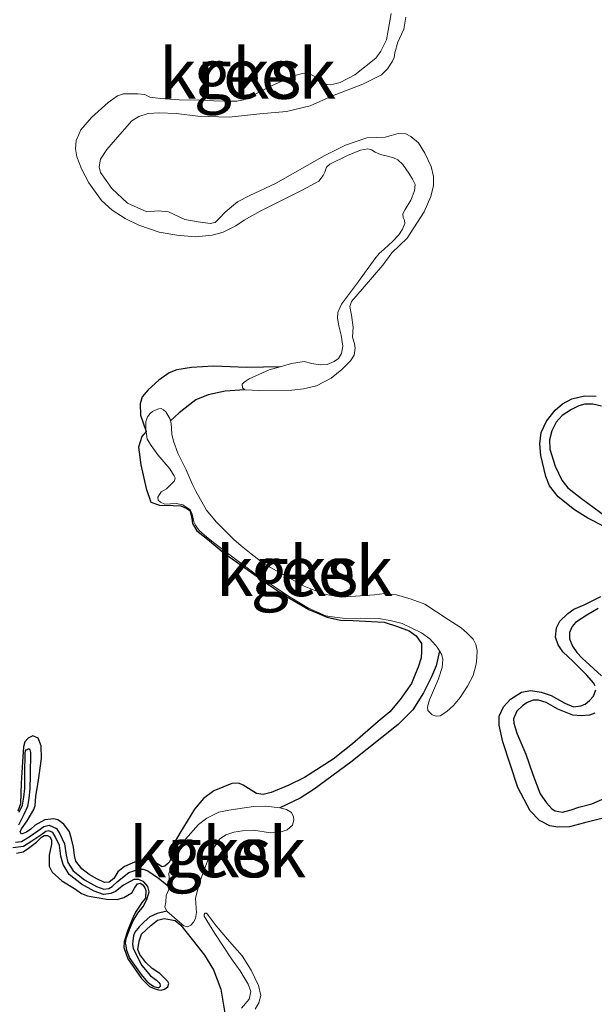
# Model space of a CAD drawing. Units: metres. Extents: x 69997 to 80008, y 399999 to 406253.
# Drawn here: x 70965 to 70993, y 402898 to 402947 of the extents above; entities that cross this region are included whole.
import ezdxf
from ezdxf.enums import TextEntityAlignment as Align

# ---------------------------------------------------------------- set-up
doc = ezdxf.new("R2010")
doc.units = ezdxf.units.M
for name, color, linetype, lineweight in [('B-ME-GW-GRONDWERKLIJN-L-B1', 10, 'Continuous', 25), ('B-ME-IE-GRONDWERKLIJN-GROND_NIETINGERICHT-GV-B6', 253, 'Continuous', 18), ('B-ME-OG-BREUK-L-B1', 10, 'Continuous', 25), ('B-ME-OG-WATER-GV-B6', 153, 'Continuous', 18)]:
    doc.layers.add(name, color=color, linetype=linetype, lineweight=lineweight)
doc.styles.add('NLCS-ISO', font='NLCS-ISO.TTF')

msp = doc.modelspace()

# ---------------------------------------------------------------- linework, layer by layer
at = {"layer": 'B-ME-GW-GRONDWERKLIJN-L-B1'}
for points in [[(70971.0224, 402926.2658, 0.5974), (70970.8082, 402926.0097, 0.6853), (70970.6431, 402925.4764, 0.7083), (70970.751, 402924.5938, 0.7763), (70971.0304, 402923.4129, 0.8767), (70971.2589, 402922.7272, 0.9436), (70971.6821, 402922.5647, 1.0106), (70972.3752, 402922.5634, 1.0106), (70972.7619, 402922.5468, 1.0106), (70973.0578, 402922.4119, 1.0106), (70973.2028, 402922.3135, 1.0106), (70973.301, 402921.906, 1.0106), (70973.3393, 402921.6534, 1.0106), (70973.5585, 402921.2867, 1.0106), (70974.0961, 402920.8649, 1.0106), (70974.9271, 402920.1765, 1.0106), (70976.0165, 402919.404, 1.0106), (70977.2151, 402918.5489, 1.0106), (70977.9667, 402918.0498, 1.0106), (70979.1575, 402917.3525, 1.0106), (70980.0875, 402916.976, 1.0106), (70980.7442, 402916.8145, 1.0106), (70981.3851, 402916.8013, 1.0106), (70982.2994, 402916.7574, 1.0106), (70982.9411, 402916.7267, 1.0106), (70983.6094, 402916.5043, 1.0106), (70984.1811, 402916.2861, 1.0106), (70984.5436, 402916.0403, 1.0106), (70984.8077, 402915.6495, 1.0106), (70984.8093, 402915.2461, 1.0106), (70984.7801, 402914.9377, 1.0106), (70984.6358, 402914.466, 1.0106), (70984.5015, 402914.1525, 1.0106), (70984.3064, 402913.6432, 1.0106), (70983.7387, 402912.853, 1.0106), (70983.2152, 402912.2403, 1.0106), (70982.6333, 402911.7475, 1.0106), (70981.353, 402910.6337, 1.0106), (70980.3894, 402909.8684, 1.0106), (70978.9424, 402908.9395, 1.1906), (70978.1622, 402908.5601, 1.2506), (70977.2846, 402908.2023, 1.1906), (70976.8862, 402908.0956, 1.1906), (70976.5503, 402908.1497, 1.1906), (70975.882, 402908.5562, 1.1906), (70975.6579, 402908.6595, 1.1906), (70975.3078, 402908.6428, 1.1906), (70974.4127, 402908.2841, 1.2506), (70973.8875, 402907.8906, 1.2506), (70973.439, 402907.3604, 1.2506), (70972.7154, 402906.1592, 1.2506), (70972.3419, 402905.5274, 1.2506), (70972.2851, 402905.244, 1.2506), (70972.2909, 402904.9372, 1.2506), (70972.1867, 402904.7304, 1.2506), (70972.0866, 402904.6204, 1.2506), (70971.9516, 402904.5086, 1.2506), (70971.8215, 402904.4761, 1.2506), (70971.324, 402904.7944, 1.2506), (70971.0664, 402904.861, 1.2506), (70970.4329, 402904.7166, 1.2506), (70969.9435, 402904.4914, 1.2506), (70969.605, 402904.2296, 1.2506), (70969.4016, 402903.8952, 1.2506), (70969.1731, 402903.7176, 1.2506), (70968.9372, 402903.6975, 1.2506), (70968.5513, 402903.8808, 1.2506), (70968.1637, 402904.0991, 1.2506), (70967.8087, 402904.3716, 1.2506), (70967.5004, 402904.7691, 1.2506), (70967.4346, 402905.0467, 1.2506), (70967.3796, 402905.4652, 1.2506), (70967.2897, 402905.8819, 1.2506), (70967.1856, 402906.2279, 1.2506), (70966.8956, 402906.6087, 1.2144), (70966.5955, 402906.8312, 1.2638), (70966.4088, 402906.8837, 1.2506), (70965.9462, 402906.8352, 1.2506), (70965.4677, 402906.5666, 1.2506), (70965.2492, 402906.3632, 1.2506), (70965.0283, 402906.2123, 1.2506), (70964.7874, 402906.113, 1.2506), (70964.7116, 402906.2322, 1.2506), (70964.7833, 402906.3847, 1.2506), (70965.0626, 402906.7841, 1.2506), (70965.4045, 402907.3443, 1.2506), (70965.4654, 402907.5402, 1.2506), (70965.4963, 402907.9978, 1.2506), (70965.6332, 402908.8114, 1.2506), (70965.7834, 402909.8975, 1.2506), (70965.7711, 402910.5285, 1.2506), (70965.6211, 402910.916, 1.2506), (70965.3527, 402911.026, 1.2506), (70965.121, 402910.9184, 1.2506), (70964.9543, 402910.735, 1.2506), (70964.8875, 402910.4774, 1.2506), (70964.8265, 402909.7289, 1.2506), (70964.763, 402908.6644, 1.2506), (70964.7327, 402907.6367, 1.2506), (70964.601, 402907.2707, 1.2506)], [(70964.5255, 402905.1619, 1.2506), (70964.8647, 402905.222, 1.2506), (70965.1411, 402905.4063, 1.2506), (70965.5387, 402905.7148, 1.2506), (70965.7813, 402905.9632, 1.2506), (70965.918, 402906.0399, 1.2506), (70966.0847, 402906.0391, 1.2506), (70966.193, 402905.9742, 1.2506), (70966.2788, 402905.8292, 1.2506), (70966.2805, 402905.61, 1.2506), (70966.1662, 402905.0607, 1.2506), (70966.166, 402904.5081, 1.2506), (70966.3202, 402904.2172, 1.2506), (70966.7968, 402903.7839, 1.2506), (70967.4377, 402903.4024, 1.2506), (70967.7919, 402903.1474, 1.2506), (70968.0869, 402903.03, 1.2506), (70968.4494, 402902.9684, 1.2506), (70968.6703, 402902.9351, 1.2506), (70969.0337, 402902.856, 1.2506), (70969.5696, 402902.8379, 1.2506), (70969.9063, 402902.9505, 1.2506), (70970.3081, 402903.1715, 1.2506), (70970.4373, 402903.4057, 1.2506), (70970.5849, 402903.6233, 1.2154), (70970.7233, 402903.665, 1.2154), (70970.8591, 402903.575, 1.2154), (70970.9624, 402903.4309, 1.2154), (70971.0124, 402903.3017, 1.2154), (70970.9957, 402902.9149, 1.2506), (70970.8214, 402902.7049, 1.2806), (70970.4938, 402902.2155, 1.2806), (70970.3587, 402901.9196, 1.2806), (70970.0985, 402901.3019, 1.2806), (70969.9142, 402900.7492, 1.2806), (70969.9025, 402900.4417, 1.2806), (70970.1049, 402899.8725, 1.2806), (70970.7831, 402898.8875, 1.2806), (70971.1964, 402898.495, 1.2806), (70971.4298, 402898.3834, 1.2806), (70971.6432, 402898.3234, 1.2806), (70971.7757, 402898.3035, 1.2806), (70971.9482, 402898.3643, 1.2806), (70972.1008, 402898.4769, 1.2806), (70972.1542, 402898.6461, 1.2806), (70972.1142, 402898.7495, 1.2806), (70971.7008, 402899.1419, 1.2806), (70971.3208, 402899.3869, 1.2806), (70970.9992, 402899.696, 1.2806), (70970.7, 402900.0852, 1.2806), (70970.6001, 402900.3436, 1.2806), (70970.6677, 402900.7678, 1.2806), (70970.7828, 402901.1154, 1.2806), (70971.2621, 402901.5507, 1.2806), (70971.5922, 402901.8033, 1.2206), (70971.9298, 402901.8985, 1.1906), (70972.4699, 402901.7928, 1.1006), (70972.7616, 402901.5611, 1.1006), (70973.574, 402900.5211, 1.1006), (70973.9465, 402900.0653, 1.1006), (70974.3939, 402899.3236, 1.1006), (70974.7554, 402898.3585, 1.1006), (70974.9752, 402897.0533, 1.1006)]]:
    msp.add_polyline3d(points, dxfattribs=at)
at = {"layer": 'B-ME-IE-GRONDWERKLIJN-GROND_NIETINGERICHT-GV-B6'}
for points in [[(70983.2912, 402947.1758, 0.6963), (70983.13, 402946.3166, 0.6963), (70983.0465, 402945.8562, 0.6963), (70982.7753, 402945.2814, 0.6963), (70982.52, 402944.9269, 0.6963), (70981.4705, 402944.1042, 0.6963), (70980.7339, 402943.7179, 0.6963), (70980.2652, 402943.6077, 0.6963), (70980.0892, 402943.6168, 0.6963), (70979.884, 402943.686, 0.6963), (70979.5638, 402943.9604, 0.6963), (70979.3027, 402944.0971, 0.6963), (70979.0367, 402944.1546, 0.6963), (70978.8432, 402944.1629, 0.6963), (70978.4703, 402944.0661, 0.6963), (70978.0148, 402943.86, 0.6963), (70977.3267, 402943.5637, 0.6963), (70976.384, 402943.0798, 0.6963), (70975.8944, 402942.8545, 0.6963), (70975.5557, 402942.7768, 0.6963), (70974.9935, 402942.7851, 0.6963), (70974.4047, 402942.8008, 0.6963), (70973.7533, 402942.8399, 0.6963), (70972.6731, 402942.8497, 0.6963), (70971.7398, 402942.9104, 0.6963), (70971.2093, 402942.9904, 0.6963), (70970.9491, 402943.1096, 0.6963), (70970.6046, 402943.1546, 0.6963), (70970.2009, 402943.1528, 0.6963), (70969.894, 402943.1469, 0.6963), (70969.5912, 402943.0535, 0.6963), (70969.1157, 402942.7147, 0.6963), (70968.2906, 402941.973, 0.6963), (70967.75, 402941.3414, 0.6963), (70967.5113, 402940.8209, 0.6963), (70967.4787, 402940.398, 0.6963), (70967.5587, 402940.0068, 0.6963), (70967.7804, 402939.4029, 0.6963), (70968.1565, 402938.6923, 0.6963), (70968.786, 402937.8182, 0.6963), (70969.3181, 402937.3345, 0.6963), (70969.9786, 402936.9184, 0.6963), (70970.6616, 402936.5824, 0.6963), (70971.67, 402936.2356, 0.6963), (70972.5641, 402936.0765, 0.6963), (70973.4899, 402935.9891, 0.6963), (70974.3199, 402936.0727, 0.6963), (70974.8746, 402936.2221, 0.6963), (70975.5086, 402936.5509, 0.6963), (70975.9257, 402936.8254, 0.6963), (70976.729, 402937.2852, 0.6963), (70978.8387, 402938.3341, 0.6963), (70979.6603, 402938.7772, 0.6963), (70979.8839, 402939.06, 0.6963), (70979.9632, 402939.2393, 0.6963), (70980.0483, 402939.4804, 0.6963), (70980.2077, 402939.6373, 0.6963), (70981.1003, 402940.0663, 0.6963), (70981.7459, 402940.3342, 0.6963), (70982.1113, 402940.4043, 0.6963), (70982.3073, 402940.3435, 0.6963), (70982.4883, 402940.2293, 0.6963), (70982.7485, 402940.11, 0.6963), (70983.103, 402940.0392, 0.6963), (70983.3965, 402939.9567, 0.6963), (70983.6126, 402939.8441, 0.6963), (70983.8777, 402939.6198, 0.6963), (70984.1621, 402939.1769, 0.6963), (70984.3605, 402938.8792, 0.6963), (70984.4873, 402938.6131, 0.6963), (70984.4497, 402938.2953, 0.6963), (70984.2786, 402937.8307, 0.6963), (70983.9849, 402937.3601, 0.6963), (70983.8722, 402937.1441, 0.6963), (70983.8805, 402936.9689, 0.6963), (70983.9489, 402936.8229, 0.6963), (70983.9655, 402936.657, 0.6963), (70983.847, 402936.3792, 0.6963), (70983.676, 402936.0988, 0.6963), (70983.3665, 402935.7768, 0.6963), (70982.9376, 402935.3788, 0.6963), (70982.6932, 402935.1652, 0.6963), (70982.4688, 402934.8999, 0.6963), (70981.6536, 402933.7636, 0.6963), (70980.7943, 402932.634, 0.6963), (70980.6123, 402932.2127, 0.6963), (70980.5998, 402931.9224, 0.6963), (70980.6706, 402931.5396, 0.6963), (70980.7806, 402931.0708, 0.6963), (70980.8589, 402930.5303, 0.6963), (70980.8062, 402930.1591, 0.6963), (70980.651, 402929.9147, 0.6963), (70980.4391, 402929.7553, 0.6963), (70980.0771, 402929.6151, 0.6963), (70979.7268, 402929.5983, 0.6963), (70979.3198, 402929.6666, 0.6963), (70978.9378, 402929.7625, 0.6963), (70978.293, 402929.6614, 0.6963), (70977.7345, 402929.4986, 0.6963), (70977.176, 402929.3358, 0.6963), (70976.1792, 402928.8843, 0.6963), (70975.9231, 402928.7316, 0.6963), (70975.823, 402928.6215, 0.6963), (70975.8405, 402928.438, 0.6963), (70975.9681, 402928.3388, 0.6963), (70976.6896, 402928.303, 0.6963), (70978.3128, 402928.3192, 0.6963), (70978.8975, 402928.391, 0.6963), (70979.549, 402928.5363, 0.6963), (70980.2764, 402928.931, 0.6963), (70980.8095, 402929.3515, 0.6963), (70981.245, 402929.7937, 0.6963), (70981.4336, 402930.0748, 0.6963), (70981.4787, 402930.4194, 0.6963), (70981.4587, 402930.6554, 0.6963), (70981.3554, 402930.984, 0.6963), (70981.3847, 402931.477, 0.6963), (70981.3039, 402932.0701, 0.6963), (70981.2214, 402932.5139, 0.6963), (70981.3066, 402932.7549, 0.6963), (70981.8389, 402933.3773, 0.6963), (70982.8701, 402934.5854, 0.6963), (70983.324, 402935.1952, 0.6963), (70984.0882, 402935.9253, 0.6963), (70984.9384, 402937.2476, 0.6963), (70985.2706, 402938.0184, 0.6963), (70985.4025, 402938.569, 0.6963), (70985.4076, 402939.0169, 0.6963), (70985.2876, 402939.5115, 0.6963), (70984.9657, 402940.1896, 0.6963), (70984.6522, 402940.6926, 0.6963), (70984.2769, 402941.017, 0.6963), (70984.0159, 402941.1537, 0.6963), (70983.6289, 402941.1703, 0.6963), (70983.2827, 402941.066, 0.6963), (70982.9882, 402940.9817, 0.6963), (70982.5411, 402940.9691, 0.6963), (70982.0682, 402940.9464, 0.6963), (70980.9971, 402940.5792, 0.6963), (70979.9335, 402940.0543, 0.6963), (70977.4976, 402938.665, 0.6963), (70976.2179, 402938.0683, 0.6963), (70975.5922, 402937.7487, 0.6963), (70974.9757, 402937.2364, 0.6963), (70974.6837, 402936.9152, 0.6963), (70974.4735, 402936.7208, 0.6963), (70974.2307, 402936.6565, 0.6963), (70973.621, 402936.7415, 0.6963), (70972.9654, 402936.8681, 0.6963), (70972.1397, 402937.25, 0.6963), (70971.6284, 402937.2958, 0.6963), (70971.0603, 402937.2423, 0.6963), (70970.0829, 402937.6783, 0.6963), (70969.3106, 402938.4139, 0.6963), (70968.7369, 402939.2204, 0.6963), (70968.6711, 402939.4982, 0.6963), (70968.7404, 402939.8877, 0.6963), (70969.0516, 402940.3591, 0.6963), (70969.7007, 402941.11, 0.6963), (70970.2998, 402941.8058, 0.6963), (70970.6493, 402942.0243, 0.6963), (70971.1256, 402942.1612, 0.6963), (70971.6769, 402942.1964, 0.6963), (70972.521, 402942.1665, 0.6963), (70973.6069, 402942.0341, 0.6963), (70975.1716, 402941.986, 0.6963), (70976.7171, 402942.1564, 0.6963), (70978.055, 402942.2642, 0.6963), (70979.2261, 402942.5572, 0.6963), (70980.3439, 402943.0496, 0.6963), (70981.8612, 402943.6312, 0.6963), (70982.8046, 402944.0977, 0.6963), (70983.0974, 402944.4013, 0.6963), (70983.3602, 402944.7826, 0.6963), (70983.4303, 402944.9703, 0.6963), (70983.4721, 402945.2005, 0.6963), (70983.6223, 402945.7344, 0.6963), (70983.9161, 402946.3892, 0.6963), (70984.0196, 402946.9823, 0.6963)], [(70987.5183, 402915.5932, 0.5974), (70987.3824, 402915.8676, 0.5974), (70987.0963, 402916.1612, 0.5974), (70986.7935, 402916.4364, 0.5974), (70986.1421, 402916.8442, 0.5974), (70984.9644, 402917.6131, 0.5974), (70984.2938, 402917.8707, 0.5974), (70983.5548, 402918.0899, 0.5974), (70982.955, 402918.149, 0.5974), (70982.4486, 402918.0896, 0.5974), (70981.2591, 402917.9976, 0.5974), (70980.7861, 402917.975, 0.5974), (70980.3081, 402918.0574, 0.5974), (70979.9277, 402918.1182, 0.5974), (70978.9251, 402918.5268, 0.5974), (70976.9417, 402919.6258, 0.5974), (70976.2769, 402920.1295, 0.5974), (70975.7832, 402920.5448, 0.5974), (70975.4171, 402920.8609, 0.5974), (70974.5332, 402921.7315, 0.5974), (70974.0487, 402922.3228, 0.5974), (70973.5034, 402923.2711, 0.5974), (70973.3283, 402923.6314, 0.5974), (70973.0315, 402924.337, 0.5974), (70972.6147, 402925.1686, 0.5974), (70972.3837, 402925.7808, 0.5974), (70972.3146, 402926.1286, 0.5974), (70972.2713, 402926.6708, 0.5974), (70972.2405, 402926.7874, 0.5974), (70972.2097, 402926.9041, 0.5974), (70972.0637, 402927.1612, 0.5974), (70972.0001, 402927.2493, 0.5974), (70971.894, 402927.3346, 0.5974), (70971.7802, 402927.4023, 0.5974), (70971.6498, 402927.3873, 0.5974), (70971.4456, 402927.31, 0.5974), (70971.3443, 402927.2568, 0.5974), (70971.2212, 402927.1564, 0.5974), (70971.0977, 402926.9837, 0.5974), (70971.0126, 402926.7426, 0.5974), (70971.0108, 402926.4089, 0.5974), (70971.0224, 402926.2658, 0.5974), (70971.034, 402926.1228, 0.5974), (70971.0799, 402925.8767, 0.5974), (70971.2709, 402925.5522, 0.5974), (70971.6003, 402925.0851, 0.5974), (70972.2041, 402924.3853, 0.5974), (70972.4309, 402924.045, 0.5974), (70972.4801, 402923.9332, 0.5974), (70972.4434, 402923.7822, 0.5974), (70972.2498, 402923.6062, 0.5974), (70972.0404, 402923.3942, 0.5974), (70971.7759, 402923.2323, 0.5974), (70971.6942, 402923.1055, 0.5974), (70971.604, 402922.9695, 0.5974), (70971.6282, 402922.8302, 0.5974), (70971.7475, 402922.7218, 0.5974), (70971.9543, 402922.6175, 0.5974), (70972.243, 402922.6401, 0.5974), (70972.5316, 402922.6627, 0.5974), (70972.8511, 402922.5902, 0.5974), (70973.2314, 402922.345, 0.5974), (70973.3298, 402922.1215, 0.5974), (70973.4006, 402921.7386, 0.5974), (70973.4873, 402921.5759, 0.5974), (70973.6758, 402921.304, 0.5974), (70974.0603, 402920.9713, 0.5974), (70974.4532, 402920.6477, 0.5974), (70975.2995, 402920.0287, 0.5974), (70976.4099, 402919.1874, 0.5974), (70978.1421, 402918.015, 0.5974), (70979.1538, 402917.4138, 0.5974), (70980.0146, 402917.0336, 0.5974), (70980.2089, 402917.0078, 0.5974), (70980.978, 402916.8954, 0.5974), (70981.7321, 402916.9139, 0.5974), (70982.6454, 402916.905, 0.5974), (70983.2385, 402916.8017, 0.5974), (70983.8424, 402916.655, 0.5974), (70984.8041, 402916.1831, 0.5974), (70985.2219, 402915.8871, 0.5974), (70985.5088, 402915.576, 0.5974), (70985.593, 402915.4659, 0.5974), (70985.7072, 402915.2782, 0.5974), (70985.8215, 402915.0906, 0.5974), (70985.8765, 402914.8562, 0.5974), (70985.843, 402914.4508, 0.5974), (70985.6594, 402913.8801, 0.5974), (70985.1996, 402912.8397, 0.5974), (70985.1027, 402912.4752, 0.5974), (70985.1286, 402912.3008, 0.5974), (70985.332, 402912.0823, 0.5974), (70985.5372, 402912.0131, 0.5974), (70985.7383, 402912.0315, 0.5974), (70986.0703, 402912.2493, 0.5974), (70986.2388, 402912.3979, 0.5974), (70986.4073, 402912.5464, 0.5974), (70986.7478, 402912.9578, 0.5974), (70987.1074, 402913.5192, 0.5974), (70987.3895, 402914.0507, 0.5974), (70987.5473, 402914.6113, 0.5974), (70987.5757, 402914.9375, 0.5974), (70987.5849, 402915.2979, 0.5974), (70987.5183, 402915.5932, 0.5974)], [(70974.6904, 402905.8586, 0.4985), (70975.0134, 402906.0848, 0.4985), (70975.4113, 402906.2092, 0.4985), (70975.8468, 402906.2827, 0.4985), (70976.39, 402906.3088, 0.4985), (70977.2476, 402906.183, 0.4985), (70977.51, 402906.2044, 0.4985), (70977.7723, 402906.2257, 0.4985), (70978.0744, 402906.3368, 0.4985), (70978.3447, 402906.5604, 0.4985), (70978.4207, 402906.8099, 0.4985), (70978.404, 402906.9759, 0.4985), (70978.2973, 402907.1903, 0.4985), (70978.0529, 402907.3454, 0.4985), (70977.715, 402907.4346, 0.4985), (70977.0092, 402907.5062, 0.4985), (70976.3952, 402907.4943, 0.4985), (70975.1655, 402907.3213, 0.4985), (70974.6524, 402907.2177, 0.4985), (70974.0524, 402906.908, 0.4985), (70973.6498, 402906.6033, 0.4985), (70972.9998, 402905.8698, 0.4985), (70972.4005, 402904.805, 0.4985), (70972.151, 402904.1434, 0.4985), (70972.2009, 402903.4609, 0.4985), (70972.0189, 402903.0395, 0.4985), (70971.9996, 402902.705, 0.4985), (70971.9579, 402902.4747, 0.4985), (70972.0646, 402902.2603, 0.4985), (70972.6877, 402901.7107, 0.4985), (70972.9163, 402901.5197, 0.4985), (70973.094, 402901.4755, 0.4985), (70973.2571, 402901.5535, 0.4985), (70973.3902, 402901.7092, 0.4985), (70973.4916, 402901.8853, 0.4985), (70973.5384, 402902.1948, 0.4985), (70973.4968, 402902.8864, 0.4985), (70973.6713, 402903.6499, 0.4985), (70974.1171, 402904.8039, 0.4985), (70974.4359, 402905.4864, 0.4985), (70974.6904, 402905.8586, 0.4985)], [(70976.4807, 402897.3573, 0.4985), (70976.6585, 402897.6819, 0.4985), (70976.7554, 402898.0466, 0.4985), (70976.6529, 402898.5421, 0.4985), (70976.2826, 402899.3146, 0.4985), (70975.8272, 402900.0304, 0.4985), (70975.1875, 402900.746, 0.4985), (70974.5185, 402901.5218, 0.4985), (70974.1332, 402902.0565, 0.4985), (70974.0988, 402902.1063, 0.4985), (70974.0706, 402902.1343, 0.4985), (70974.0391, 402902.1576, 0.4985), (70974.0191, 402902.1659, 0.4985), (70973.9964, 402902.1641, 0.4985), (70973.9743, 402902.1524, 0.4985), (70973.9588, 402902.1355, 0.4985), (70973.931, 402902.09, 0.4985), (70973.9245, 402902.0673, 0.4985), (70973.9338, 402902.003, 0.4985), (70974.0664, 402901.7986, 0.4985), (70974.4575, 402901.1413, 0.4985), (70975.2899, 402899.8817, 0.4985), (70975.7311, 402899.2794, 0.4985), (70976.1314, 402898.6137, 0.4985), (70976.2548, 402898.2333, 0.4985), (70976.1847, 402897.8612, 0.4985), (70975.8025, 402897.4038, 0.4985)]]:
    msp.add_polyline3d(points, dxfattribs=at)
at = {"layer": 'B-ME-OG-BREUK-L-B1'}
for points in [[(70977.7345, 402929.4986, 0.6963), (70976.0596, 402929.4624, 0.6963), (70974.3973, 402929.5321, 0.6468), (70973.2863, 402929.4526, 0.6468), (70972.5539, 402929.3473, 0.5974), (70972.1659, 402929.1971, 0.5974), (70971.657, 402928.8216, 0.5974), (70971.1213, 402928.3367, 0.5974), (70970.8301, 402927.998, 0.5974), (70970.7241, 402927.6418, 0.5974), (70970.7332, 402927.0804, 0.5974), (70971.0224, 402926.2658, 0.5974)], [(70975.9681, 402928.3388, 0.6963), (70974.9704, 402928.2735, 0.6963), (70974.1187, 402928.0923, 0.7457), (70973.5164, 402927.8352, 0.7457), (70972.6779, 402927.1894, 0.6963), (70972.2405, 402926.7874, 0.5974)], [(70993.9511, 402921.5105, 0.9435), (70993.124, 402921.9273, 0.9435), (70992.4554, 402922.3341, 0.9929), (70991.6434, 402922.9885, 1.0424), (70991.2132, 402923.5471, 1.0424), (70991.0332, 402924.0124, 1.0424), (70990.7816, 402925.0622, 1.0424), (70990.7192, 402925.6384, 1.0424), (70990.7977, 402926.2038, 1.0424), (70991.0688, 402926.7784, 1.0424), (70991.4992, 402927.3256, 1.0424), (70991.8612, 402927.6501, 1.0424), (70992.3323, 402927.892, 1.0424), (70992.9661, 402928.0364, 1.0424), (70993.5547, 402928.0207, 1.0424)], [(70993.8112, 402927.5195, 1.0424), (70993.3765, 402927.6216, 1.0424), (70992.9771, 402927.6244, 1.0424), (70992.674, 402927.5397, 1.0424), (70992.3138, 402927.3645, 1.0424), (70991.8502, 402927.0572, 1.0424), (70991.55, 402926.7269, 1.0424), (70991.334, 402926.2866, 1.0424), (70991.2063, 402925.833, 1.0424), (70991.2279, 402925.3777, 1.0424), (70991.4962, 402924.5306, 1.0424), (70991.8279, 402923.827, 1.0424), (70992.1262, 402923.446, 1.0424), (70992.819, 402922.8999, 0.9929), (70994.0871, 402921.9733, 0.9435)], [(70993.5041, 402913.5383, 0.7952), (70993.4091, 402913.6918, 0.7952), (70993.0757, 402914.0619, 0.7952), (70992.4021, 402914.7581, 0.7952), (70991.8794, 402915.2333, 0.8446), (70991.6518, 402915.591, 0.8446), (70991.511, 402915.9704, 0.8446), (70991.5678, 402916.4382, 0.8446), (70991.7279, 402916.7618, 0.8446), (70992.1216, 402917.158, 0.8446), (70992.4276, 402917.3657, 0.8446), (70992.9438, 402917.5835, 0.8446), (70993.7836, 402918.0098, 0.894)], [(70993.6545, 402917.3983, 0.894), (70993.0862, 402917.0771, 0.8693), (70992.5157, 402916.7075, 0.8446), (70992.3456, 402916.5019, 0.8446), (70992.2063, 402916.2012, 0.8446), (70992.217, 402915.8814, 0.8446), (70992.3616, 402915.5153, 0.8446), (70992.5738, 402915.2052, 0.8446), (70992.846, 402914.9242, 0.8446), (70993.8095, 402914.04, 0.7952)], [(70985.7072, 402915.2782, 0.5974), (70985.532, 402914.5327, 0.5974), (70985.3126, 402913.9781, 0.5974), (70984.9113, 402913.1867, 0.5974), (70984.3642, 402912.3268, 0.5974), (70983.6353, 402911.5986, 0.5974), (70981.2676, 402909.7126, 0.5974), (70979.4363, 402908.3613, 0.5974), (70978.7291, 402907.915, 0.548), (70977.715, 402907.4346, 0.4985)], [(70993.8366, 402906.9023, 0.7952), (70992.9693, 402906.6853, 0.7952), (70992.2153, 402906.4824, 0.7952), (70991.6282, 402906.463, 0.7952), (70991.2213, 402906.5313, 0.7952), (70990.7177, 402906.7881, 0.7952), (70990.2467, 402907.2833, 0.7952), (70989.6299, 402908.4473, 0.7952), (70988.8725, 402910.7279, 0.7952), (70988.6925, 402911.5617, 0.7952), (70988.6976, 402912.0095, 0.7952), (70988.912, 402912.4849, 0.7952), (70989.254, 402912.8611, 0.7952), (70989.8077, 402913.2123, 0.7952), (70990.2688, 402913.2958, 0.7952), (70990.7991, 402913.2158, 0.7952), (70991.2894, 402913.055, 0.7952), (70991.9747, 402912.6666, 0.7952), (70992.4133, 402912.4857, 0.7952), (70992.771, 402912.5292, 0.7952), (70992.9953, 402912.6101, 0.7952), (70993.2146, 402912.7961, 0.7952), (70993.4148, 402913.0163, 0.7952), (70993.5224, 402913.3374, 0.7952)], [(70993.4818, 402912.1594, 0.7952), (70993.2145, 402912.0588, 0.7952), (70992.79, 402912.0341, 0.7952), (70992.3714, 402912.0711, 0.7952), (70991.6294, 402912.3603, 0.7952), (70991.0434, 402912.6921, 0.7952), (70990.6598, 402912.823, 0.7952), (70990.3971, 402912.8104, 0.7952), (70990.0952, 402912.6994, 0.7952), (70989.8658, 402912.5392, 0.7952), (70989.5714, 402912.2706, 0.7952), (70989.4053, 402911.8852, 0.7952), (70989.4245, 402911.6667, 0.7952), (70989.5795, 402911.1738, 0.7952), (70990.0246, 402910.1155, 0.7952), (70990.3797, 402909.1056, 0.7952), (70990.7506, 402908.1316, 0.7952), (70991.0532, 402907.6721, 0.7952), (70991.33, 402907.3869, 0.7952), (70991.4934, 402907.2719, 0.7952), (70991.8562, 402907.2103, 0.7952), (70992.2891, 402907.3363, 0.7952), (70992.6869, 402907.4607, 0.7952), (70993.3374, 402907.6235, 0.7952), (70994.7468, 402908.2537, 0.7457)], [(70964.6729, 402907.2137, 1.0424), (70964.8299, 402907.5689, 1.0424), (70964.8915, 402907.9555, 1.0424), (70964.9459, 402908.4035, 1.0424), (70964.9485, 402909.0755, 1.0424), (70964.9738, 402910.2115, 1.0424), (70964.9771, 402910.2539, 1.0424), (70964.9867, 402910.2842, 1.0424), (70965.0122, 402910.3275, 1.0424), (70965.065, 402910.3567, 1.0424), (70965.1235, 402910.3736, 1.0424), (70965.1636, 402910.3742, 1.0424), (70965.1985, 402910.3264, 1.0424), (70965.2337, 402910.2058, 1.0424), (70965.2085, 402909.0721, 1.0424), (70965.2058, 402908.3873, 1.0424), (70965.149, 402907.9193, 1.0424), (70965.0813, 402907.4947, 1.0424), (70964.9069, 402907.1001, 1.0424), (70964.6249, 402906.5687, 1.0424)], [(70972.0646, 402902.2603, 0.4985), (70971.5669, 402902.1513, 0.7952), (70971.2108, 402901.9804, 0.8475), (70970.9195, 402901.734, 0.894), (70970.6723, 402901.4748, 0.9437), (70970.453, 402901.2025, 0.9929), (70970.393, 402901.0201, 1.0139), (70970.3504, 402900.7762, 1.0424), (70970.34, 402900.6036, 1.0643), (70970.377, 402900.4, 1.0918), (70970.8131, 402899.5342, 1.0918), (70971.2409, 402899.028, 1.0918), (70971.5411, 402898.8054, 1.1412), (70971.6613, 402898.692, 1.1412), (70971.7072, 402898.625, 1.1412), (70971.7288, 402898.551, 1.1412), (70971.717, 402898.4957, 1.1412), (70971.6943, 402898.4565, 1.1412), (70971.6728, 402898.4342, 1.1412), (70971.6435, 402898.4216, 1.1412), (70971.6055, 402898.4219, 1.1412), (70971.4765, 402898.4513, 1.1412), (70971.3874, 402898.4871, 1.1412), (70971.2992, 402898.5392, 1.1412), (70971.1857, 402898.6185, 1.1412), (70971.0982, 402898.7051, 1.1412), (70970.7904, 402899.0854, 1.1412), (70970.3676, 402899.6709, 1.1412), (70970.1967, 402899.9437, 1.0918), (70970.0575, 402900.2881, 1.0918), (70970.02, 402900.5234, 1.0918), (70969.9926, 402900.6624, 1.0735), (70970.0284, 402900.9013, 1.0424), (70970.192, 402901.3393, 0.9929), (70970.3731, 402901.7781, 0.9435), (70970.6092, 402902.1669, 0.894), (70970.8913, 402902.514, 0.7952), (70971.0749, 402902.9003, 0.6963), (70971.1734, 402903.2298, 0.6468), (70971.1084, 402903.4901, 0.6468), (70970.904, 402903.7261, 0.6468), (70970.6613, 402903.8461, 0.6468), (70970.4069, 402903.8427, 0.6468), (70969.8938, 402903.5548, 0.6963), (70969.4959, 402903.246, 0.7457), (70969.2464, 402903.1375, 0.7457), (70968.8798, 402903.0936, 0.7457), (70968.4278, 402903.2623, 0.7952), (70967.7883, 402903.6128, 0.8446), (70967.1696, 402904.1018, 0.894), (70966.8683, 402904.5921, 0.894), (70966.7582, 402905.0168, 0.894), (70966.6825, 402905.5507, 0.9435), (70966.4715, 402905.999, 0.9929), (70966.3512, 402906.1909, 1.0424), (70966.1455, 402906.2818, 1.0424), (70966.0035, 402906.2481, 1.0424), (70965.745, 402906.0599, 1.0424), (70965.3023, 402905.7611, 1.0424), (70964.8752, 402905.5009, 1.0424), (70964.3452, 402905.4298, 1.0424)], [(70964.4812, 402905.7103, 1.0424), (70964.7865, 402905.7513, 1.0424), (70965.1619, 402905.9799, 1.0424), (70965.5957, 402906.2728, 1.0424), (70965.8927, 402906.489, 1.0424), (70966.1705, 402906.5549, 1.0424), (70966.5291, 402906.3965, 1.0424), (70966.7001, 402906.1238, 0.9929), (70966.9344, 402905.6259, 0.9435), (70967.0135, 402905.0679, 0.894), (70967.1102, 402904.695, 0.894), (70967.367, 402904.2772, 0.894), (70967.9324, 402903.8303, 0.8446), (70968.5363, 402903.4993, 0.7952), (70968.9116, 402903.3592, 0.7457), (70969.156, 402903.3885, 0.7457), (70969.3178, 402903.4928, 0.7457), (70969.5956, 402903.7431, 0.6963), (70970.1538, 402904.1912, 0.6468), (70970.6551, 402904.3557, 0.6468), (70970.8653, 402904.3658, 0.5974), (70971.1064, 402904.2808, 0.548), (70971.6418, 402903.9114, 0.548), (70972.2009, 402903.4609, 0.4985)]]:
    msp.add_polyline3d(points, dxfattribs=at)
at = {"layer": 'B-ME-OG-WATER-GV-B6'}
for points in [[(70976.6896, 402928.303, 0.6963), (70975.9681, 402928.3388, 0.6963), (70975.8405, 402928.438, 0.6963), (70975.823, 402928.6215, 0.6963), (70975.9231, 402928.7316, 0.6963), (70976.1792, 402928.8843, 0.6963), (70977.176, 402929.3358, 0.6963), (70977.7345, 402929.4986, 0.6963), (70978.293, 402929.6614, 0.6963), (70978.9378, 402929.7625, 0.6963), (70979.3198, 402929.6666, 0.6963), (70979.7268, 402929.5983, 0.6963), (70980.0771, 402929.6151, 0.6963), (70980.4391, 402929.7553, 0.6963), (70980.651, 402929.9147, 0.6963), (70980.8062, 402930.1591, 0.6963), (70980.8589, 402930.5303, 0.6963), (70980.7806, 402931.0708, 0.6963), (70980.6706, 402931.5396, 0.6963), (70980.5998, 402931.9224, 0.6963), (70980.6123, 402932.2127, 0.6963), (70980.7943, 402932.634, 0.6963), (70981.6536, 402933.7636, 0.6963), (70982.4688, 402934.8999, 0.6963), (70982.6932, 402935.1652, 0.6963), (70982.9376, 402935.3788, 0.6963), (70983.3665, 402935.7768, 0.6963), (70983.676, 402936.0988, 0.6963), (70983.847, 402936.3792, 0.6963), (70983.9655, 402936.657, 0.6963), (70983.9489, 402936.8229, 0.6963), (70983.8805, 402936.9689, 0.6963), (70983.8722, 402937.1441, 0.6963), (70983.9849, 402937.3601, 0.6963), (70984.2786, 402937.8307, 0.6963), (70984.4497, 402938.2953, 0.6963), (70984.4873, 402938.6131, 0.6963), (70984.3605, 402938.8792, 0.6963), (70984.1621, 402939.1769, 0.6963), (70983.8777, 402939.6198, 0.6963), (70983.6126, 402939.8441, 0.6963), (70983.3965, 402939.9567, 0.6963), (70983.103, 402940.0392, 0.6963), (70982.7485, 402940.11, 0.6963), (70982.4883, 402940.2293, 0.6963), (70982.3073, 402940.3435, 0.6963), (70982.1113, 402940.4043, 0.6963), (70981.7459, 402940.3342, 0.6963), (70981.1003, 402940.0663, 0.6963), (70980.2077, 402939.6373, 0.6963), (70980.0483, 402939.4804, 0.6963), (70979.9632, 402939.2393, 0.6963), (70979.8839, 402939.06, 0.6963), (70979.6603, 402938.7772, 0.6963), (70978.8387, 402938.3341, 0.6963), (70976.729, 402937.2852, 0.6963), (70975.9257, 402936.8254, 0.6963), (70975.5086, 402936.5509, 0.6963), (70974.8746, 402936.2221, 0.6963), (70974.3199, 402936.0727, 0.6963), (70973.4899, 402935.9891, 0.6963), (70972.5641, 402936.0765, 0.6963), (70971.67, 402936.2356, 0.6963), (70970.6616, 402936.5824, 0.6963), (70969.9786, 402936.9184, 0.6963), (70969.3181, 402937.3345, 0.6963), (70968.786, 402937.8182, 0.6963), (70968.1565, 402938.6923, 0.6963), (70967.7804, 402939.4029, 0.6963), (70967.5587, 402940.0068, 0.6963), (70967.4787, 402940.398, 0.6963), (70967.5113, 402940.8209, 0.6963), (70967.75, 402941.3414, 0.6963), (70968.2906, 402941.973, 0.6963), (70969.1157, 402942.7147, 0.6963), (70969.5912, 402943.0535, 0.6963), (70969.894, 402943.1469, 0.6963), (70970.2009, 402943.1528, 0.6963), (70970.6046, 402943.1546, 0.6963), (70970.9491, 402943.1096, 0.6963), (70971.2093, 402942.9904, 0.6963), (70971.7398, 402942.9104, 0.6963), (70972.6731, 402942.8497, 0.6963), (70973.7533, 402942.8399, 0.6963), (70974.4047, 402942.8008, 0.6963), (70974.9935, 402942.7851, 0.6963), (70975.5557, 402942.7768, 0.6963), (70975.8944, 402942.8545, 0.6963), (70976.384, 402943.0798, 0.6963), (70977.3267, 402943.5637, 0.6963), (70978.0148, 402943.86, 0.6963), (70978.4703, 402944.0661, 0.6963), (70978.8432, 402944.1629, 0.6963), (70979.0367, 402944.1546, 0.6963), (70979.3027, 402944.0971, 0.6963), (70979.5638, 402943.9604, 0.6963), (70979.884, 402943.686, 0.6963), (70980.0892, 402943.6168, 0.6963), (70980.2652, 402943.6077, 0.6963), (70980.7339, 402943.7179, 0.6963), (70981.4705, 402944.1042, 0.6963), (70982.52, 402944.9269, 0.6963), (70982.7753, 402945.2814, 0.6963), (70983.0465, 402945.8562, 0.6963), (70983.13, 402946.3166, 0.6963), (70983.2912, 402947.1758, 0.6963)], [(70984.0196, 402946.9823, 0.6963), (70983.9161, 402946.3892, 0.6963), (70983.6223, 402945.7344, 0.6963), (70983.4721, 402945.2005, 0.6963), (70983.4303, 402944.9703, 0.6963), (70983.3602, 402944.7826, 0.6963), (70983.0974, 402944.4013, 0.6963), (70982.8046, 402944.0977, 0.6963), (70981.8612, 402943.6312, 0.6963), (70980.3439, 402943.0496, 0.6963), (70979.2261, 402942.5572, 0.6963), (70978.055, 402942.2642, 0.6963), (70976.7171, 402942.1564, 0.6963), (70975.1716, 402941.986, 0.6963), (70973.6069, 402942.0341, 0.6963), (70972.521, 402942.1665, 0.6963), (70971.6769, 402942.1964, 0.6963), (70971.1256, 402942.1612, 0.6963), (70970.6493, 402942.0243, 0.6963), (70970.2998, 402941.8058, 0.6963), (70969.7007, 402941.11, 0.6963), (70969.0516, 402940.3591, 0.6963), (70968.7404, 402939.8877, 0.6963), (70968.6711, 402939.4982, 0.6963), (70968.7369, 402939.2204, 0.6963), (70969.3106, 402938.4139, 0.6963), (70970.0829, 402937.6783, 0.6963), (70971.0603, 402937.2423, 0.6963), (70971.6284, 402937.2958, 0.6963), (70972.1397, 402937.25, 0.6963), (70972.9654, 402936.8681, 0.6963), (70973.621, 402936.7415, 0.6963), (70974.2307, 402936.6565, 0.6963), (70974.4735, 402936.7208, 0.6963), (70974.6837, 402936.9152, 0.6963), (70974.9757, 402937.2364, 0.6963), (70975.5922, 402937.7487, 0.6963), (70976.2179, 402938.0683, 0.6963), (70977.4976, 402938.665, 0.6963), (70979.9335, 402940.0543, 0.6963), (70980.9971, 402940.5792, 0.6963), (70982.0682, 402940.9464, 0.6963), (70982.5411, 402940.9691, 0.6963), (70982.9882, 402940.9817, 0.6963), (70983.2827, 402941.066, 0.6963), (70983.6289, 402941.1703, 0.6963), (70984.0159, 402941.1537, 0.6963), (70984.2769, 402941.017, 0.6963), (70984.6522, 402940.6926, 0.6963), (70984.9657, 402940.1896, 0.6963), (70985.2876, 402939.5115, 0.6963), (70985.4076, 402939.0169, 0.6963), (70985.4025, 402938.569, 0.6963), (70985.2706, 402938.0184, 0.6963), (70984.9384, 402937.2476, 0.6963), (70984.0882, 402935.9253, 0.6963), (70983.324, 402935.1952, 0.6963), (70982.8701, 402934.5854, 0.6963), (70981.8389, 402933.3773, 0.6963), (70981.3066, 402932.7549, 0.6963), (70981.2214, 402932.5139, 0.6963), (70981.3039, 402932.0701, 0.6963), (70981.3847, 402931.477, 0.6963), (70981.3554, 402930.984, 0.6963), (70981.4587, 402930.6554, 0.6963), (70981.4787, 402930.4194, 0.6963), (70981.4336, 402930.0748, 0.6963), (70981.245, 402929.7937, 0.6963), (70980.8095, 402929.3515, 0.6963), (70980.2764, 402928.931, 0.6963), (70979.549, 402928.5363, 0.6963), (70978.8975, 402928.391, 0.6963), (70978.3128, 402928.3192, 0.6963), (70976.6896, 402928.303, 0.6963)], [(70985.5372, 402912.0131, 0.5974), (70985.332, 402912.0823, 0.5974), (70985.1286, 402912.3008, 0.5974), (70985.1027, 402912.4752, 0.5974), (70985.1996, 402912.8397, 0.5974), (70985.6594, 402913.8801, 0.5974), (70985.843, 402914.4508, 0.5974), (70985.8765, 402914.8562, 0.5974), (70985.8215, 402915.0906, 0.5974), (70985.7072, 402915.2782, 0.5974), (70985.593, 402915.4659, 0.5974), (70985.5088, 402915.576, 0.5974), (70985.2219, 402915.8871, 0.5974), (70984.8041, 402916.1831, 0.5974), (70983.8424, 402916.655, 0.5974), (70983.2385, 402916.8017, 0.5974), (70982.6454, 402916.905, 0.5974), (70981.7321, 402916.9139, 0.5974), (70980.978, 402916.8954, 0.5974), (70980.2089, 402917.0078, 0.5974), (70980.0146, 402917.0336, 0.5974), (70979.1538, 402917.4138, 0.5974), (70978.1421, 402918.015, 0.5974), (70976.4099, 402919.1874, 0.5974), (70975.2995, 402920.0287, 0.5974), (70974.4532, 402920.6477, 0.5974), (70974.0603, 402920.9713, 0.5974), (70973.6758, 402921.304, 0.5974), (70973.4873, 402921.5759, 0.5974), (70973.4006, 402921.7386, 0.5974), (70973.3298, 402922.1215, 0.5974), (70973.2314, 402922.345, 0.5974), (70972.8511, 402922.5902, 0.5974), (70972.5316, 402922.6627, 0.5974), (70972.243, 402922.6401, 0.5974), (70971.9543, 402922.6175, 0.5974), (70971.7475, 402922.7218, 0.5974), (70971.6282, 402922.8302, 0.5974), (70971.604, 402922.9695, 0.5974), (70971.6942, 402923.1055, 0.5974), (70971.7759, 402923.2323, 0.5974), (70972.0404, 402923.3942, 0.5974), (70972.2498, 402923.6062, 0.5974), (70972.4434, 402923.7822, 0.5974), (70972.4801, 402923.9332, 0.5974), (70972.4309, 402924.045, 0.5974), (70972.2041, 402924.3853, 0.5974), (70971.6003, 402925.0851, 0.5974), (70971.2709, 402925.5522, 0.5974), (70971.0799, 402925.8767, 0.5974), (70971.034, 402926.1228, 0.5974), (70971.0224, 402926.2658, 0.5974), (70971.0108, 402926.4089, 0.5974), (70971.0126, 402926.7426, 0.5974), (70971.0977, 402926.9837, 0.5974), (70971.2212, 402927.1564, 0.5974), (70971.3443, 402927.2568, 0.5974), (70971.4456, 402927.31, 0.5974), (70971.6498, 402927.3873, 0.5974), (70971.7802, 402927.4023, 0.5974), (70971.894, 402927.3346, 0.5974), (70972.0001, 402927.2493, 0.5974), (70972.0637, 402927.1612, 0.5974), (70972.2097, 402926.9041, 0.5974), (70972.2405, 402926.7874, 0.5974), (70972.2713, 402926.6708, 0.5974), (70972.3146, 402926.1286, 0.5974), (70972.3837, 402925.7808, 0.5974), (70972.6147, 402925.1686, 0.5974), (70973.0315, 402924.337, 0.5974), (70973.3283, 402923.6314, 0.5974), (70973.5034, 402923.2711, 0.5974), (70974.0487, 402922.3228, 0.5974), (70974.5332, 402921.7315, 0.5974), (70975.4171, 402920.8609, 0.5974), (70975.7832, 402920.5448, 0.5974), (70976.2769, 402920.1295, 0.5974), (70976.9417, 402919.6258, 0.5974), (70978.9251, 402918.5268, 0.5974), (70979.9277, 402918.1182, 0.5974), (70980.3081, 402918.0574, 0.5974), (70980.7861, 402917.975, 0.5974), (70981.2591, 402917.9976, 0.5974), (70982.4486, 402918.0896, 0.5974), (70982.955, 402918.149, 0.5974), (70983.5548, 402918.0899, 0.5974), (70984.2938, 402917.8707, 0.5974), (70984.9644, 402917.6131, 0.5974), (70986.1421, 402916.8442, 0.5974), (70986.7935, 402916.4364, 0.5974), (70987.0963, 402916.1612, 0.5974), (70987.3824, 402915.8676, 0.5974), (70987.5183, 402915.5932, 0.5974), (70987.5849, 402915.2979, 0.5974), (70987.5757, 402914.9375, 0.5974), (70987.5473, 402914.6113, 0.5974), (70987.3895, 402914.0507, 0.5974), (70987.1074, 402913.5192, 0.5974), (70986.7478, 402912.9578, 0.5974), (70986.4073, 402912.5464, 0.5974), (70986.2388, 402912.3979, 0.5974), (70986.0703, 402912.2493, 0.5974), (70985.7383, 402912.0315, 0.5974), (70985.5372, 402912.0131, 0.5974)], [(70973.094, 402901.4755, 0.4985), (70972.9163, 402901.5197, 0.4985), (70972.6877, 402901.7107, 0.4985), (70972.0646, 402902.2603, 0.4985), (70971.9579, 402902.4747, 0.4985), (70971.9996, 402902.705, 0.4985), (70972.0189, 402903.0395, 0.4985), (70972.2009, 402903.4609, 0.4985), (70972.151, 402904.1434, 0.4985), (70972.4005, 402904.805, 0.4985), (70972.9998, 402905.8698, 0.4985), (70973.6498, 402906.6033, 0.4985), (70974.0524, 402906.908, 0.4985), (70974.6524, 402907.2177, 0.4985), (70975.1655, 402907.3213, 0.4985), (70976.3952, 402907.4943, 0.4985), (70977.0092, 402907.5062, 0.4985), (70977.715, 402907.4346, 0.4985), (70978.0529, 402907.3454, 0.4985), (70978.2973, 402907.1903, 0.4985), (70978.404, 402906.9759, 0.4985), (70978.4207, 402906.8099, 0.4985), (70978.3447, 402906.5604, 0.4985), (70978.0744, 402906.3368, 0.4985), (70977.7723, 402906.2257, 0.4985), (70977.51, 402906.2044, 0.4985), (70977.2476, 402906.183, 0.4985), (70976.39, 402906.3088, 0.4985), (70975.8468, 402906.2827, 0.4985), (70975.4113, 402906.2092, 0.4985), (70975.0134, 402906.0848, 0.4985), (70974.6904, 402905.8586, 0.4985), (70974.4359, 402905.4864, 0.4985), (70974.1171, 402904.8039, 0.4985), (70973.6713, 402903.6499, 0.4985), (70973.4968, 402902.8864, 0.4985), (70973.5384, 402902.1948, 0.4985), (70973.4916, 402901.8853, 0.4985), (70973.3902, 402901.7092, 0.4985), (70973.2571, 402901.5535, 0.4985), (70973.094, 402901.4755, 0.4985)], [(70975.8025, 402897.4038, 0.4985), (70976.1847, 402897.8612, 0.4985), (70976.2548, 402898.2333, 0.4985), (70976.1314, 402898.6137, 0.4985), (70975.7311, 402899.2794, 0.4985), (70975.2899, 402899.8817, 0.4985), (70974.4575, 402901.1413, 0.4985), (70974.0664, 402901.7986, 0.4985), (70973.9338, 402902.003, 0.4985), (70973.9245, 402902.0673, 0.4985), (70973.931, 402902.09, 0.4985), (70973.9588, 402902.1355, 0.4985), (70973.9743, 402902.1524, 0.4985), (70973.9964, 402902.1641, 0.4985), (70974.0191, 402902.1659, 0.4985), (70974.0391, 402902.1576, 0.4985), (70974.0706, 402902.1343, 0.4985), (70974.0988, 402902.1063, 0.4985), (70974.1332, 402902.0565, 0.4985), (70974.5185, 402901.5218, 0.4985), (70975.1875, 402900.746, 0.4985), (70975.8272, 402900.0304, 0.4985), (70976.2826, 402899.3146, 0.4985), (70976.6529, 402898.5421, 0.4985), (70976.7554, 402898.0466, 0.4985), (70976.6585, 402897.6819, 0.4985), (70976.4807, 402897.3573, 0.4985)]]:
    msp.add_polyline3d(points, dxfattribs=at)

# ---------------------------------------------------------------- texts
at = {"layer": 'B-ME-IE-GRONDWERKLIJN-GROND_NIETINGERICHT-GV-B6', "ltscale": 0.2, "style": 'NLCS-ISO'}
for p in [(70976.0959, 402944.1573), (70978.9462, 402919.2708), (70974.5949, 402905.2109)]:
    msp.add_text('gks', height=2.5, dxfattribs=at).set_placement(p, align=Align.MIDDLE_CENTER)
at = {"layer": 'B-ME-OG-WATER-GV-B6', "ltscale": 0.2, "style": 'NLCS-ISO'}
for p in [(70976.0959, 402944.1573), (70978.9462, 402919.2708), (70974.5949, 402905.2109)]:
    msp.add_text('kreek', height=2.5, dxfattribs=at).set_placement(p, align=Align.MIDDLE_CENTER)

doc.saveas('drawing.dxf')
